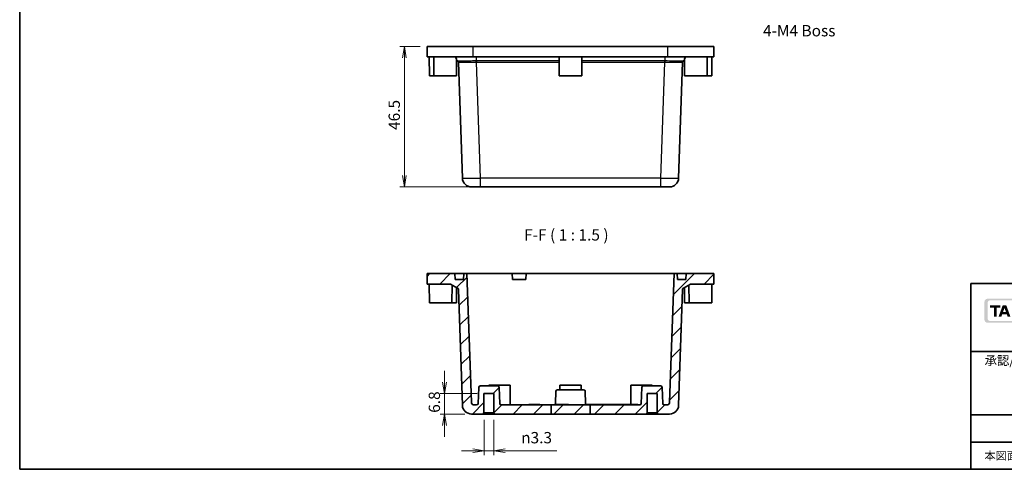
# Model space of a CAD drawing. Units: millimetres. Extents: x 22 to 2398, y 5 to 434.
# Drawn here: x 1811 to 2137, y 12 to 161 of the extents above; entities that cross this region are included whole.
import ezdxf
from ezdxf.enums import TextEntityAlignment as Align

# ---------------------------------------------------------------- set-up
doc = ezdxf.new("R2010")
doc.units = ezdxf.units.MM
doc.header["$LTSCALE"] = 1.5
doc.layers.get('Defpoints').update_dxf_attribs({"lineweight": 25})
for name, color, linetype, lineweight in [('Border (ISO)', 7, 'Continuous', 35), ('Dimension (ISO)', 7, 'Continuous', 18), ('Dimension (ISO) @ 1', 7, 'Continuous', 18), ('Hatch (ISO)', 1, 'Continuous', 18), ('Symbol (ISO)', 7, 'Continuous', 18), ('Symbol (ISO) @ 1', 7, 'Continuous', 18), ('Title (ISO)', 7, 'Continuous', 35), ('Visible (ISO)', 7, 'Continuous', 35), ('Visible Narrow (ISO)', 7, 'Continuous', 25)]:
    doc.layers.add(name, color=color, linetype=linetype, lineweight=lineweight)
doc.styles.add('Note Text (TK)', font='MS PGothic.ttf')
doc.styles.add('文字スタイル40', font='MS PGothic.ttf')
doc.styles.add('文字スタイル67', font='arial.ttf')
doc.dimstyles.new('Default - Method 1b (TK)', dxfattribs={"dimscale": 1.5, "dimtxt": 2.5, "dimasz": 2.5, "dimexe": 1, "dimexo": 1.5, "dimgap": 1, "dimtad": 1, "dimtoh": 1, "dimdsep": 46, "dimtxsty": 'Note Text (TK)', "dimblk": 'OPEN', "dimcen": 0.09, "dimdle": 5, "dimclrd": 100, "dimclre": 100, "dimclrt": 7, "dimadec": 1, "dimazin": 1, "dimtfac": 1, "dimtmove": 0, "dimatfit": 3, "dimldrblk": 'OPEN', "dimfxl": 1, "dimtolj": 1, "dimlwd": -1, "dimlwe": -1, "dimarcsym": 0})
pattern_1 = [(45, (1789.5, 1e-13), (-3.3676, 3.3676), [])]

# ---------------------------------------------------------------- blocks, each defined once
blk = doc.blocks.new('図面枠 tk図枠')
at = {"layer": 'Border (ISO)'}
for p, q in [((14.5, 289), (14.5, 8)), ((14.5, 8), (405.5, 8))]:
    blk.add_line(p, q, dxfattribs=at)
blk = doc.blocks.new('表題欄 tk表題欄')
at = {"layer": 'Hatch (ISO)'}
h = blk.add_hatch(color=256, dxfattribs=at)
edge = h.paths.add_edge_path(flags=0)
edge.add_arc((95.44, 237.35), 0.596, 270, 360)
edge.add_line((96.04, 237.35), (96.04, 240.76))
edge.add_arc((95.44, 240.76), 0.596, 0, 90)
edge.add_line((95.44, 241.35), (79.01, 241.35))
edge.add_arc((79.01, 240.76), 0.596, 90, 180)
edge.add_line((78.41, 240.76), (78.41, 237.35))
edge.add_arc((79.01, 237.35), 0.596, 180, 270)
edge.add_line((79.01, 236.75), (95.44, 236.75))
edge = h.paths.add_edge_path()
edge.add_line((77.71, 241), (77.71, 237.1))
edge.add_arc((78.41, 237.1), 0.702, 180, 270)
edge.add_line((78.41, 236.4), (96.04, 236.4))
edge.add_arc((96.04, 237.1), 0.702, 270, 360)
edge.add_line((96.74, 237.1), (96.74, 241))
edge.add_arc((96.04, 241), 0.702, 0, 90)
edge.add_line((96.04, 241.71), (78.41, 241.71))
edge.add_arc((78.41, 241), 0.702, 90, 180)
for points in [[(78.94, 240.2), (78.94, 239.71), (79.79, 239.71), (79.79, 237.71), (80.38, 237.71), (80.38, 239.71), (81.23, 239.71), (81.23, 240.2)], [(85.55, 237.71), (84.81, 238.94), (84.29, 238.37), (84.29, 237.71), (83.77, 237.71), (83.77, 240.2), (84.29, 240.2), (84.29, 239.15), (85.26, 240.2), (85.98, 240.2), (85.19, 239.35), (86.17, 237.71)], [(91.96, 240.2), (91.96, 237.71), (92.48, 237.71), (92.48, 238.71), (93.64, 238.71), (93.64, 237.71), (94.16, 237.71), (94.16, 240.2), (93.64, 240.2), (93.64, 239.2), (92.48, 239.2), (92.48, 240.2)], [(94.71, 240.2), (94.71, 237.71), (95.23, 237.71), (95.23, 240.2)]]:
    blk.add_hatch(color=256, dxfattribs=at).paths.add_polyline_path(points)
h = blk.add_hatch(color=256, dxfattribs=at)
h.paths.add_polyline_path([(82.46, 238.76), (81.82, 238.76), (82.14, 239.63)], flags=0)
h.paths.add_polyline_path([(82.65, 238.24), (81.63, 238.24), (81.44, 237.71), (80.82, 237.71), (81.73, 240.2), (82.55, 240.2), (83.46, 237.71), (82.85, 237.71)])
h = blk.add_hatch(color=256, dxfattribs=at)
h.paths.add_polyline_path([(87.4, 238.76), (88.03, 238.76), (87.72, 239.63)], flags=0)
h.paths.add_polyline_path([(87.01, 237.71), (87.21, 238.24), (88.22, 238.24), (88.42, 237.71), (89.04, 237.71), (88.12, 240.2), (87.31, 240.2), (86.39, 237.71)])
h = blk.add_hatch(color=256, dxfattribs=at)
edge = h.paths.add_edge_path()
edge.add_arc((90.39, 238.95), 1.27, 38.5505, 336.582)
edge.add_line((91.56, 238.44), (91.04, 238.67))
edge.add_ellipse((90.39, 238.95), major_axis=(0, -0.8), ratio=0.867347, start_angle=128.5505, end_angle=426.582, ccw=False)
edge.add_line((90.96, 239.41), (91.39, 239.74))
at = {"layer": 'Title (ISO)'}
for p, q in [((74.71, 245.05), (255.71, 245.05)), ((74.71, 204.05), (74.71, 245.05)), ((149.71, 245.05), (149.71, 210.05)), ((230.71, 245.05), (230.71, 210.05)), ((255.71, 245.05), (255.71, 204.05)), ((243.21, 240.55), (251.21, 241.55)), ((251.21, 235.55), (251.21, 241.55)), ((243.21, 240.55), (243.21, 236.55)), ((243.21, 236.55), (251.21, 235.55)), ((230.71, 232.05), (255.71, 232.05)), ((74.71, 230.05), (230.71, 230.05)), ((99.71, 230.05), (99.71, 216.05)), ((124.71, 230.05), (124.71, 216.05)), ((230.71, 221.05), (255.71, 221.05)), ((74.71, 216.05), (230.71, 216.05)), ((255.71, 210.05), (74.71, 210.05)), ((74.71, 204.05), (255.71, 204.05))]:
    blk.add_line(p, q, dxfattribs=at)
at = {"layer": 'Title (ISO)', "color": 4, "linetype": 'Continuous', "lineweight": 18}
for p, q in [((238.21, 242.55), (238.21, 234.55)), ((252.21, 238.55), (234.21, 238.55))]:
    blk.add_line(p, q, dxfattribs=at)
at = {"layer": 'Title (ISO)'}
for radius in [3, 2]:
    blk.add_circle((238.21, 238.55), radius, dxfattribs=at)
at = {"layer": 'Title (ISO)', "color": 1, "char_height": 2, "line_spacing_factor": 1.5, "style": 'Note Text (TK)'}
for s, insert, attachment_point in [('\\fＭＳ Ｐゴシック|b0|i0;{\\H2.0000;品名/Title}', (151.71, 243.05), 4), ('\\fＭＳ Ｐゴシック|b0|i0;{\\H2.0000;尺度/Scale}', (232.71, 230.05), 4), ('\\fＭＳ Ｐゴシック|b0|i0;{\\H2.0000;承認/Approved}', (87.21, 228.05), 5), ('\\fＭＳ Ｐゴシック|b0|i0;{\\H2.0000;検図/Checked}', (112.21, 228.05), 5), ('\\fＭＳ Ｐゴシック|b0|i0;{\\H2.0000;製図/Created}', (137.21, 228.05), 5), ('\\fＭＳ Ｐゴシック|b0|i0;{\\H2.0000;ページ/Page}', (232.71, 219.05), 4), ('\\fＭＳ Ｐゴシック|b0|i0;{\\H2.0000;作成日/Date}', (151.71, 213.05), 4)]:
    blk.add_mtext(s, dxfattribs=dict(at, insert=insert, attachment_point=attachment_point))
at = {"layer": 'Title (ISO)', "color": 7, "line_spacing_factor": 1.5, "style": 'Note Text (TK)'}
for s, insert, char_height, attachment_point in [('株式会社タカチ電機工業', (99.74, 239.05), 2.5, 4), ('\\fArial|b0|i0;{\\H1.4986;TAKACHI ELECTRONICS ENCLOSURE CO., LTD.}', (99.74, 233.05), 1.4986, 4), ('\\fＭＳ Ｐゴシック|b0|i0;{\\H2.0000;/}', (243.21, 213.55), 2, 5), ('\\fMS PGothic|b0|i0;{\\H1.8000;本図面の著作権は株式会社タカチ電機工業に帰属します。 / Copyright (C)\xa0 TAKACHI ELECTRONICS ENCLOSURE CO., LTD. All Rights Reserved.}', (77.71, 207.05), 1.8, 4)]:
    blk.add_mtext(s, dxfattribs=dict(at, insert=insert, char_height=char_height, attachment_point=attachment_point))
at = {"layer": 'Title (ISO)', "color": 7}
for tag, p, height, style in [('<品名>_001', (157.58, 236.71), 2.5, 'Note Text (TK)'), ('<Title>_001', (157.45, 231.55), 2, '文字スタイル67'), ('<型番>_001', (157.67, 220.05), 3, '文字スタイル40'), ('作成日_001', (175.63, 211.78), 2.5, 'Note Text (TK)'), ('<ページ_No.>_001', (237.95, 212.3), 2.5, 'Note Text (TK)'), ('<総ページ数>_001', (246.79, 212.3), 2.5, 'Note Text (TK)')]:
    blk.add_attdef(tag, p, '', height=height, dxfattribs=dict(at, style=style))
at = {"layer": 'Title (ISO)', "color": 7, "style": 'Note Text (TK)'}
for tag, p in [('<尺度>', (243.21, 224.55)), ('<部品サイズ>', (112.21, 213.05))]:
    blk.add_attdef(tag, text='', height=2.5, dxfattribs=at).set_placement(p, align=Align.MIDDLE_CENTER)
blk = doc.blocks.new('_Open')
at = {"color": 0, "linetype": 'ByBlock', "lineweight": -2}
for p, q in [((-1, 0.167), (0, 0)), ((-1, -0.167), (0, 0)), ((0, 0), (-1, 0))]:
    blk.add_line(p, q, dxfattribs=at)
blk = doc.blocks.new('*D93')
at = {"layer": 'Defpoints', "color": 0}
for p in [(1965.02, 37.1), (1951.95, 30.3), (1960.87, 30.3)]:
    blk.add_point(p, dxfattribs=at)
at = {"layer": 'Dimension (ISO)', "color": 100}
for p, q in [((1951.95, 40.85), (1951.95, 44.6)), ((1962.77, 37.1), (1950.45, 37.1)), ((1951.95, 37.1), (1951.95, 30.3)), ((1958.62, 30.3), (1950.45, 30.3)), ((1951.95, 26.55), (1951.95, 22.8))]:
    blk.add_line(p, q, dxfattribs=at)
at = {"layer": 'Dimension (ISO)', "color": 100, "xscale": 3.75, "yscale": 3.75, "zscale": 3.75}
for p, rotation in [((1951.95, 37.1), 270), ((1951.95, 30.3), 90)]:
    blk.add_blockref('_Open', p, dxfattribs=dict(at, rotation=rotation))
at = {"layer": 'Dimension (ISO)', "color": 7, "insert": (1948.58, 30.7), "char_height": 3.75, "attachment_point": 4, "rotation": 90, "style": 'Note Text (TK)'}
blk.add_mtext('\\A1;6.8', dxfattribs=at)
blk = doc.blocks.new('*D94')
at = {"layer": 'Defpoints', "color": 0}
for p in [(1965.02, 30.65), (1968.32, 30.65), (1968.32, 18.15)]:
    blk.add_point(p, dxfattribs=at)
at = {"layer": 'Dimension (ISO)', "color": 100}
for p, q in [((1965.02, 28.4), (1965.02, 16.65)), ((1968.32, 28.4), (1968.32, 16.65)), ((1961.27, 18.15), (1957.52, 18.15)), ((1965.02, 18.15), (1968.32, 18.15)), ((1972.07, 18.15), (1989.15, 18.15))]:
    blk.add_line(p, q, dxfattribs=at)
at = {"layer": 'Dimension (ISO)', "color": 100, "xscale": 3.75, "yscale": 3.75, "zscale": 3.75}
blk.add_blockref('_Open', (1965.02, 18.15), dxfattribs=at)
at = {"layer": 'Dimension (ISO)', "color": 100, "xscale": 3.75, "yscale": 3.75, "zscale": 3.75, "rotation": 180}
blk.add_blockref('_Open', (1968.32, 18.15), dxfattribs=at)
at = {"layer": 'Dimension (ISO)', "color": 7, "insert": (1977.32, 22.47), "char_height": 3.75, "attachment_point": 4, "style": 'Note Text (TK)'}
blk.add_mtext('\\A1;{\\fAIGDT|b0|i0;\\ln}\\fＭＳ Ｐゴシック|b0|i0;3.3', dxfattribs=at)
blk = doc.blocks.new('*D95')
at = {"layer": 'Defpoints', "color": 0}
for p in [(1946.17, 151.99), (1938.67, 105.49), (1963.86, 105.49)]:
    blk.add_point(p, dxfattribs=at)
at = {"layer": 'Dimension (ISO)', "color": 100}
for p, q in [((1943.92, 151.99), (1937.17, 151.99)), ((1938.67, 148.24), (1938.67, 109.24)), ((1961.61, 105.49), (1937.17, 105.49))]:
    blk.add_line(p, q, dxfattribs=at)
at = {"layer": 'Dimension (ISO)', "color": 100, "xscale": 3.75, "yscale": 3.75, "zscale": 3.75}
for p, rotation in [((1938.67, 151.99), 90), ((1938.67, 105.49), 270)]:
    blk.add_blockref('_Open', p, dxfattribs=dict(at, rotation=rotation))
at = {"layer": 'Dimension (ISO)', "color": 7, "insert": (1935.29, 124.33), "char_height": 3.75, "attachment_point": 4, "rotation": 90, "style": 'Note Text (TK)'}
blk.add_mtext('\\A1;46.5', dxfattribs=at)

msp = doc.modelspace()

# ---------------------------------------------------------------- hatches: boundary and pattern name
at = {"layer": 'Hatch (ISO)'}
h = msp.add_hatch(dxfattribs=at)
h.set_pattern_fill('ANSI31', color=256, scale=38.1, style=0)
h.set_pattern_definition(pattern_1)
edge = h.paths.add_edge_path()
edge.add_line((1987.23, 33.302), (1987.23, 30.302))
edge.add_line((1987.23, 30.302), (1968.667, 30.302))
edge.add_line((1968.667, 30.302), (1968.317, 30.652))
edge.add_line((1968.317, 30.652), (1968.317, 37.102))
edge.add_line((1968.317, 37.102), (1965.017, 37.102))
edge.add_line((1965.017, 37.102), (1965.017, 30.652))
edge.add_line((1965.017, 30.652), (1964.667, 30.302))
edge.add_line((1964.667, 30.302), (1960.866, 30.302))
edge.add_ellipse((1960.866, 33.302), major_axis=(0.105, -2.998), ratio=1, start_angle=270, end_angle=358, ccw=False)
edge.add_line((1957.867, 33.198), (1956.528, 71.552))
edge.add_ellipse((1956.028, 71.535), major_axis=(0.433, -0.25), ratio=1, start_angle=32, end_angle=90)
edge.add_line((1956.278, 71.968), (1953.967, 73.302))
edge.add_line((1953.967, 73.302), (1946.197, 73.302))
edge.add_line((1946.197, 73.302), (1946.167, 76.802))
edge.add_line((1946.167, 76.802), (1955.346, 76.802))
edge.add_line((1955.346, 76.802), (1955.451, 74.802))
edge.add_line((1955.451, 74.802), (1958.242, 74.802))
edge.add_line((1958.242, 74.802), (1958.346, 76.802))
edge.add_line((1958.346, 76.802), (1959.346, 76.802))
edge.add_line((1959.346, 76.802), (1960.832, 34.267))
edge.add_ellipse((1961.831, 34.302), major_axis=(-1, 0), ratio=1, start_angle=2, end_angle=90)
edge.add_line((1961.831, 33.302), (1962.584, 33.302))
edge.add_ellipse((1962.584, 33.802), major_axis=(-0.017, -0.5), ratio=1, start_angle=2, end_angle=90)
edge.add_line((1963.084, 33.785), (1963.27, 39.12))
edge.add_ellipse((1963.77, 39.102), major_axis=(-0.5, 0), ratio=1, start_angle=270, end_angle=358, ccw=False)
edge.add_line((1963.77, 39.602), (1969.564, 39.602))
edge.add_ellipse((1969.564, 39.102), major_axis=(-0.017, 0.5), ratio=1, start_angle=270, end_angle=358, ccw=False)
edge.add_line((1970.064, 39.12), (1970.25, 33.785))
edge.add_ellipse((1970.75, 33.802), major_axis=(-0.5, 0), ratio=1, start_angle=2, end_angle=90)
edge.add_line((1970.75, 33.302), (1987.23, 33.302))
h = msp.add_hatch(dxfattribs=at)
h.set_pattern_fill('ANSI31', color=256, scale=38.1, style=0)
h.set_pattern_definition(pattern_1)
edge = h.paths.add_edge_path()
edge.add_line((2000.201, 30.302), (2018.667, 30.302))
edge.add_line((2018.667, 30.302), (2019.017, 30.652))
edge.add_line((2019.017, 30.652), (2019.017, 37.102))
edge.add_line((2019.017, 37.102), (2022.317, 37.102))
edge.add_line((2022.317, 37.102), (2022.317, 30.652))
edge.add_line((2022.317, 30.652), (2022.667, 30.302))
edge.add_line((2022.667, 30.302), (2026.468, 30.302))
edge.add_ellipse((2026.468, 33.302), major_axis=(3, 0), ratio=1, start_angle=270, end_angle=358)
edge.add_line((2029.466, 33.198), (2030.806, 71.552))
edge.add_ellipse((2031.305, 71.535), major_axis=(0.017, 0.5), ratio=1, start_angle=32, end_angle=90, ccw=False)
edge.add_line((2031.055, 71.968), (2033.367, 73.302))
edge.add_line((2033.367, 73.302), (2041.136, 73.302))
edge.add_line((2041.136, 73.302), (2041.167, 76.802))
edge.add_line((2041.167, 76.802), (2031.987, 76.802))
edge.add_line((2031.987, 76.802), (2031.882, 74.802))
edge.add_line((2031.882, 74.802), (2029.092, 74.802))
edge.add_line((2029.092, 74.802), (2028.987, 76.802))
edge.add_line((2028.987, 76.802), (2027.987, 76.802))
edge.add_line((2027.987, 76.802), (2026.502, 34.267))
edge.add_ellipse((2025.503, 34.302), major_axis=(-0.035, -0.999), ratio=1, start_angle=2, end_angle=90, ccw=False)
edge.add_line((2025.503, 33.302), (2024.75, 33.302))
edge.add_ellipse((2024.75, 33.802), major_axis=(-0.5, 0), ratio=1, start_angle=2, end_angle=90, ccw=False)
edge.add_line((2024.25, 33.785), (2024.064, 39.12))
edge.add_ellipse((2023.564, 39.102), major_axis=(-0.017, 0.5), ratio=1, start_angle=270, end_angle=358)
edge.add_line((2023.564, 39.602), (2017.77, 39.602))
edge.add_ellipse((2017.77, 39.102), major_axis=(-0.5, 0), ratio=1, start_angle=270, end_angle=358)
edge.add_line((2017.27, 39.12), (2017.084, 33.785))
edge.add_ellipse((2016.584, 33.802), major_axis=(-0.017, -0.5), ratio=1, start_angle=2, end_angle=90, ccw=False)
edge.add_line((2016.584, 33.302), (2000.201, 33.302))
edge.add_line((2000.201, 33.302), (2000.201, 30.302))
h = msp.add_hatch(dxfattribs=at)
h.set_pattern_fill('ANSI31', color=256, scale=38.1, style=0)
h.set_pattern_definition(pattern_1)
h.paths.add_polyline_path([(2000.201, 33.302), (2000.201, 30.302), (1987.23, 30.302), (1987.23, 33.302)])

# ---------------------------------------------------------------- linework, layer by layer
at = {"layer": 'Visible (ISO)'}
for p, q in [((1961.409, 151.995), (1946.167, 151.995)), ((1946.197, 148.495), (1946.167, 151.995)), ((2025.925, 151.995), (1961.409, 151.995)), ((2041.167, 151.995), (2025.925, 151.995)), ((2041.136, 148.495), (2041.167, 151.995)), ((1961.413, 148.495), (1946.197, 148.495)), ((1946.917, 142.295), (1946.867, 148.495)), ((1948.417, 142.295), (1948.367, 148.495)), ((1955.917, 142.295), (1955.96, 147.654)), ((1955.958, 147.345), (1956.279, 147.16)), ((1956.528, 146.745), (1957.867, 108.39)), ((2025.921, 148.495), (1961.413, 148.495)), ((1989.917, 142.295), (1989.867, 148.495)), ((1997.417, 142.295), (1997.467, 148.495)), ((2041.136, 148.495), (2025.921, 148.495)), ((2029.466, 108.39), (2030.806, 146.745)), ((2031.376, 147.345), (2031.055, 147.16)), ((2031.417, 142.295), (2031.374, 147.654)), ((2038.917, 142.295), (2038.967, 148.495)), ((2040.417, 142.295), (2040.467, 148.495)), ((1948.417, 142.295), (1946.917, 142.295)), ((1955.917, 142.295), (1948.417, 142.295)), ((1997.417, 142.295), (1989.917, 142.295)), ((2038.917, 142.295), (2031.417, 142.295)), ((2040.417, 142.295), (2038.917, 142.295)), ((1963.864, 105.495), (1960.866, 105.495)), ((1963.864, 105.495), (2023.47, 105.495)), ((2026.468, 105.495), (2023.47, 105.495)), ((1955.346, 76.802), (1946.167, 76.802)), ((1946.167, 76.802), (1946.197, 73.302)), ((1955.451, 74.802), (1955.346, 76.802)), ((1955.346, 76.802), (1958.346, 76.802)), ((1958.346, 76.802), (1958.242, 74.802)), ((1959.346, 76.802), (1958.346, 76.802)), ((1960.832, 34.267), (1959.346, 76.802)), ((1962.345, 76.802), (1959.346, 76.802)), ((1962.345, 76.802), (1974.317, 76.802)), ((1974.422, 74.802), (1974.317, 76.802)), ((1974.317, 76.802), (1979.017, 76.802)), ((1979.017, 76.802), (1978.912, 74.802)), ((1979.017, 76.802), (2024.989, 76.802)), ((2027.987, 76.802), (2024.989, 76.802)), ((2027.987, 76.802), (2026.502, 34.267)), ((2028.987, 76.802), (2027.987, 76.802)), ((2029.092, 74.802), (2028.987, 76.802)), ((2028.987, 76.802), (2031.987, 76.802)), ((2031.987, 76.802), (2031.882, 74.802)), ((2041.167, 76.802), (2031.987, 76.802)), ((2041.136, 73.302), (2041.167, 76.802)), ((1946.197, 73.302), (1953.967, 73.302)), ((1946.917, 67.102), (1946.867, 73.302)), ((1953.967, 73.302), (1956.278, 71.968)), ((1954.417, 67.102), (1954.465, 73.015)), ((1958.242, 74.802), (1955.451, 74.802)), ((1955.917, 67.102), (1955.958, 72.153)), ((1978.912, 74.802), (1974.422, 74.802)), ((2031.882, 74.802), (2029.092, 74.802)), ((2031.055, 71.968), (2033.367, 73.302)), ((2031.417, 67.102), (2031.376, 72.153)), ((2032.917, 67.102), (2032.869, 73.015)), ((2033.367, 73.302), (2041.136, 73.302)), ((2040.417, 67.102), (2040.467, 73.302)), ((1956.528, 71.552), (1957.867, 33.198)), ((2029.466, 33.198), (2030.806, 71.552)), ((1954.417, 67.102), (1946.917, 67.102)), ((1955.917, 67.102), (1954.417, 67.102)), ((2032.917, 67.102), (2031.417, 67.102)), ((2040.417, 67.102), (2032.917, 67.102)), ((1969.564, 39.602), (1963.77, 39.602)), ((1966.667, 39.802), (1966.665, 39.602)), ((1966.667, 39.802), (1973.667, 39.802)), ((1973.667, 39.802), (1973.724, 33.302)), ((1990.167, 39.802), (1990.154, 38.302)), ((1990.167, 39.802), (1997.167, 39.802)), ((1997.167, 39.802), (1997.18, 38.302)), ((2013.667, 39.802), (2013.612, 33.502)), ((2013.667, 39.802), (2020.667, 39.802)), ((2023.564, 39.602), (2017.77, 39.602)), ((2020.667, 39.802), (2020.669, 39.602)), ((1963.27, 39.12), (1963.084, 33.785)), ((1965.017, 30.652), (1965.017, 37.102)), ((1965.017, 37.102), (1968.317, 37.102)), ((1968.317, 37.102), (1968.317, 30.652)), ((1970.25, 33.785), (1970.064, 39.12)), ((1988.825, 37.82), (1988.684, 33.785)), ((1989.324, 38.302), (1998.009, 38.302)), ((1998.509, 37.82), (1998.65, 33.785)), ((2017.27, 39.12), (2017.084, 33.785)), ((2019.017, 30.652), (2019.017, 37.102)), ((2019.017, 37.102), (2022.317, 37.102)), ((2022.317, 37.102), (2022.317, 30.652)), ((2024.25, 33.785), (2024.064, 39.12)), ((1962.584, 33.302), (1961.831, 33.302)), ((1987.23, 33.302), (1970.75, 33.302)), ((1979.861, 33.502), (1980.074, 33.502)), ((1979.861, 33.502), (1979.861, 33.302)), ((1980.074, 33.502), (1980.237, 33.502)), ((1980.074, 33.502), (1980.074, 33.302)), ((1980.237, 33.502), (1980.392, 33.502)), ((1980.237, 33.502), (1980.237, 33.302)), ((1980.392, 33.502), (1980.555, 33.502)), ((1980.392, 33.502), (1980.392, 33.302)), ((1980.555, 33.502), (1980.78, 33.502)), ((1980.555, 33.502), (1980.555, 33.302)), ((1980.78, 33.302), (1980.78, 33.502)), ((1980.78, 33.502), (1980.869, 33.502)), ((1980.869, 33.302), (1980.869, 33.502)), ((1980.87, 33.502), (1981.096, 33.502)), ((1980.87, 33.302), (1980.87, 33.502)), ((1981.096, 33.502), (1981.153, 33.502)), ((1981.096, 33.502), (1981.096, 33.302)), ((1981.153, 33.502), (1981.436, 33.502)), ((1981.153, 33.502), (1981.153, 33.302)), ((1981.436, 33.502), (1981.492, 33.502)), ((1981.436, 33.502), (1981.436, 33.302)), ((1981.492, 33.502), (1981.725, 33.502)), ((1981.492, 33.502), (1981.492, 33.302)), ((1981.725, 33.502), (1981.761, 33.502)), ((1981.725, 33.502), (1981.725, 33.302)), ((1981.761, 33.502), (1981.814, 33.502)), ((1981.761, 33.502), (1981.761, 33.302)), ((1981.814, 33.502), (1982.039, 33.502)), ((1981.814, 33.502), (1981.814, 33.302)), ((1982.039, 33.502), (1982.121, 33.502)), ((1982.039, 33.502), (1982.039, 33.302)), ((1982.121, 33.502), (1982.371, 33.502)), ((1982.121, 33.502), (1982.121, 33.302)), ((1982.371, 33.502), (1982.646, 33.502)), ((1982.371, 33.502), (1982.371, 33.302)), ((1982.646, 33.502), (1982.713, 33.502)), ((1982.646, 33.302), (1982.646, 33.502)), ((1982.713, 33.502), (1982.939, 33.502)), ((1982.713, 33.502), (1982.713, 33.302)), ((1982.939, 33.502), (1982.983, 33.502)), ((1982.939, 33.502), (1982.939, 33.302)), ((1982.983, 33.502), (1983.228, 33.502)), ((1982.983, 33.502), (1982.983, 33.302)), ((1983.228, 33.502), (1983.501, 33.502)), ((1983.228, 33.502), (1983.228, 33.302)), ((1983.501, 33.302), (1983.501, 33.502)), ((1987.23, 33.302), (1987.23, 30.302)), ((2000.201, 33.302), (1987.23, 33.302)), ((1988.42, 33.502), (1988.633, 33.502)), ((1988.42, 33.502), (1988.42, 33.302)), ((1988.633, 33.502), (1988.796, 33.502)), ((1988.633, 33.502), (1988.633, 33.302)), ((1988.796, 33.502), (1988.921, 33.502)), ((1988.796, 33.502), (1988.796, 33.302)), ((1988.921, 33.502), (1989.134, 33.502)), ((1988.921, 33.502), (1988.921, 33.302)), ((1989.134, 33.502), (1989.298, 33.502)), ((1989.134, 33.502), (1989.134, 33.302)), ((1989.298, 33.502), (1989.452, 33.502)), ((1989.298, 33.502), (1989.298, 33.302)), ((1989.452, 33.502), (1989.616, 33.502)), ((1989.452, 33.502), (1989.452, 33.302)), ((1989.616, 33.502), (1989.84, 33.502)), ((1989.616, 33.502), (1989.616, 33.302)), ((1989.84, 33.302), (1989.84, 33.502)), ((1989.84, 33.502), (1989.929, 33.502)), ((1989.929, 33.302), (1989.929, 33.502)), ((1989.929, 33.502), (1989.93, 33.502)), ((1989.93, 33.502), (1990.156, 33.502)), ((1989.93, 33.302), (1989.93, 33.502)), ((1990.156, 33.502), (1990.213, 33.502)), ((1990.156, 33.502), (1990.156, 33.302)), ((1990.213, 33.502), (1990.496, 33.502)), ((1990.213, 33.502), (1990.213, 33.302)), ((1990.496, 33.502), (1990.552, 33.502)), ((1990.496, 33.502), (1990.496, 33.302)), ((1990.552, 33.502), (1990.785, 33.502)), ((1990.552, 33.502), (1990.552, 33.302)), ((1990.785, 33.502), (1990.821, 33.502)), ((1990.785, 33.502), (1990.785, 33.302)), ((1990.821, 33.502), (1990.874, 33.502)), ((1990.821, 33.502), (1990.821, 33.302)), ((1990.874, 33.502), (1991.099, 33.502)), ((1990.874, 33.502), (1990.874, 33.302)), ((1991.099, 33.502), (1991.181, 33.502)), ((1991.099, 33.502), (1991.099, 33.302)), ((1991.181, 33.502), (1991.431, 33.502)), ((1991.181, 33.502), (1991.181, 33.302)), ((1991.431, 33.502), (1991.706, 33.502)), ((1991.431, 33.502), (1991.431, 33.302)), ((1991.706, 33.502), (1991.773, 33.502)), ((1991.706, 33.302), (1991.706, 33.502)), ((1991.773, 33.502), (1991.999, 33.502)), ((1991.773, 33.502), (1991.773, 33.302)), ((1991.999, 33.502), (1992.044, 33.502)), ((1991.999, 33.502), (1991.999, 33.302)), ((1992.044, 33.502), (1992.288, 33.502)), ((1992.044, 33.502), (1992.044, 33.302)), ((1992.288, 33.502), (1992.561, 33.502)), ((1992.288, 33.502), (1992.288, 33.302)), ((1992.561, 33.502), (1992.724, 33.502)), ((1992.561, 33.302), (1992.561, 33.502)), ((1992.724, 33.502), (1992.95, 33.502)), ((1992.724, 33.502), (1992.724, 33.302)), ((1992.95, 33.302), (1992.95, 33.502)), ((1998.667, 33.302), (1998.667, 33.502)), ((1999.211, 33.502), (1998.667, 33.502)), ((1999.211, 33.302), (1999.211, 33.502)), ((1999.211, 33.502), (2001.117, 33.502)), ((2016.584, 33.302), (2000.201, 33.302)), ((2000.201, 33.302), (2000.201, 30.302)), ((2001.117, 33.502), (2001.322, 33.502)), ((2001.117, 33.302), (2001.117, 33.502)), ((2001.322, 33.302), (2001.322, 33.502)), ((2001.322, 33.502), (2001.614, 33.502)), ((2001.614, 33.502), (2002.17, 33.502)), ((2001.614, 33.302), (2001.614, 33.502)), ((2002.17, 33.502), (2002.46, 33.502)), ((2002.17, 33.302), (2002.17, 33.502)), ((2002.46, 33.502), (2002.852, 33.502)), ((2002.852, 33.502), (2003.124, 33.502)), ((2003.124, 33.302), (2003.124, 33.502)), ((2003.124, 33.502), (2003.314, 33.502)), ((2003.314, 33.302), (2003.314, 33.502)), ((2003.314, 33.502), (2003.482, 33.502)), ((2003.482, 33.302), (2003.482, 33.502)), ((2003.482, 33.502), (2004.564, 33.502)), ((2004.564, 33.502), (2005.006, 33.502)), ((2005.006, 33.502), (2005.313, 33.502)), ((2005.313, 33.302), (2005.313, 33.502)), ((2005.313, 33.502), (2005.407, 33.502)), ((2005.407, 33.502), (2005.566, 33.502)), ((2005.407, 33.302), (2005.407, 33.502)), ((2005.566, 33.502), (2005.587, 33.502)), ((2005.566, 33.302), (2005.566, 33.502)), ((2005.587, 33.502), (2006.013, 33.502)), ((2005.587, 33.302), (2005.587, 33.502)), ((2006.013, 33.302), (2006.013, 33.502)), ((2006.013, 33.502), (2006.892, 33.502)), ((2006.892, 33.502), (2007.156, 33.502)), ((2006.892, 33.302), (2006.892, 33.502)), ((2007.156, 33.502), (2007.711, 33.502)), ((2007.156, 33.302), (2007.156, 33.502)), ((2007.711, 33.502), (2007.85, 33.502)), ((2007.711, 33.302), (2007.711, 33.502)), ((2007.85, 33.502), (2008.545, 33.502)), ((2007.85, 33.302), (2007.85, 33.502)), ((2008.545, 33.502), (2008.683, 33.502)), ((2008.545, 33.302), (2008.545, 33.502)), ((2008.683, 33.502), (2009.255, 33.502)), ((2008.683, 33.302), (2008.683, 33.502)), ((2009.255, 33.302), (2009.255, 33.502)), ((2009.255, 33.502), (2009.355, 33.502)), ((2009.355, 33.302), (2009.355, 33.502)), ((2009.355, 33.502), (2010.157, 33.502)), ((2010.157, 33.502), (2011.115, 33.502)), ((2011.115, 33.302), (2011.115, 33.502)), ((2011.115, 33.502), (2011.125, 33.502)), ((2011.125, 33.302), (2011.125, 33.502)), ((2011.125, 33.502), (2011.162, 33.502)), ((2011.162, 33.502), (2011.717, 33.502)), ((2011.162, 33.302), (2011.162, 33.502)), ((2011.717, 33.502), (2011.857, 33.502)), ((2011.717, 33.302), (2011.717, 33.502)), ((2011.857, 33.502), (2012.552, 33.502)), ((2011.857, 33.302), (2011.857, 33.502)), ((2012.552, 33.502), (2012.69, 33.502)), ((2012.552, 33.302), (2012.552, 33.502)), ((2012.69, 33.502), (2013.261, 33.502)), ((2012.69, 33.302), (2012.69, 33.502)), ((2013.261, 33.502), (2013.316, 33.502)), ((2013.261, 33.302), (2013.261, 33.502)), ((2013.316, 33.302), (2013.316, 33.502)), ((2013.316, 33.502), (2013.521, 33.502)), ((2013.521, 33.302), (2013.521, 33.502)), ((2013.521, 33.502), (2015.426, 33.502)), ((2015.97, 33.502), (2015.426, 33.502)), ((2015.426, 33.302), (2015.426, 33.502)), ((2015.97, 33.302), (2015.97, 33.502)), ((2025.503, 33.302), (2024.75, 33.302)), ((1960.866, 30.302), (1964.667, 30.302)), ((1964.667, 30.302), (1965.017, 30.652)), ((1968.667, 30.302), (1964.667, 30.302)), ((1965.017, 30.652), (1968.317, 30.652)), ((1968.317, 30.652), (1968.667, 30.302)), ((1968.667, 30.302), (1987.23, 30.302)), ((1987.23, 30.302), (2000.201, 30.302)), ((2000.201, 30.302), (2018.667, 30.302)), ((2018.667, 30.302), (2019.017, 30.652)), ((2022.667, 30.302), (2018.667, 30.302)), ((2019.017, 30.652), (2022.317, 30.652)), ((2022.317, 30.652), (2022.667, 30.302)), ((2022.667, 30.302), (2026.468, 30.302))]:
    msp.add_line(p, q, dxfattribs=at)
for centre, radius, start, end in [((1956.028, 146.727), 0.5, 2, 59.96122), ((2031.305, 146.727), 0.5, 120.03878, 178), ((1960.866, 108.495), 3, 182, 270), ((2026.468, 108.495), 3, 270, 358), ((1956.028, 71.535), 0.5, 2, 60), ((2031.305, 71.535), 0.5, 120, 178), ((1963.77, 39.102), 0.5, 90, 178), ((1969.564, 39.102), 0.5, 2, 90), ((2017.77, 39.102), 0.5, 90, 178), ((2023.564, 39.102), 0.5, 2, 90), ((1989.324, 37.802), 0.5, 90, 178), ((1998.009, 37.802), 0.5, 2, 90), ((1960.866, 33.302), 3, 182, 270), ((1961.831, 34.302), 1, 182, 270), ((1962.584, 33.802), 0.5, 270, 358), ((1970.75, 33.802), 0.5, 182, 270), ((1988.184, 33.802), 0.5, 270, 298.13949), ((1988.184, 33.802), 0.5, 323.1301, 358), ((1999.15, 33.802), 0.5, 182, 216.8699), ((2016.584, 33.802), 0.5, 270, 358), ((2024.75, 33.802), 0.5, 182, 270), ((2025.503, 34.302), 1, 270, 358), ((2026.468, 33.302), 3, 270, 358)]:
    msp.add_arc(centre, radius, start, end, dxfattribs=at)
for points, knots in [([(1955.96, 147.654), (1955.96, 147.664), (1955.959, 147.675), (1955.942, 147.796), (1955.852, 147.959), (1955.618, 148.256), (1955.512, 148.373), (1955.39, 148.495)], [0.30725886, 0.30725886, 0.30725886, 0.30725886, 0.32167237, 0.32167237, 0.45735783, 0.45735783, 0.53582079, 0.53582079, 0.53582079, 0.53582079]), ([(2031.943, 148.495), (2031.712, 148.264), (2031.54, 148.048), (2031.399, 147.788), (2031.373, 147.711), (2031.374, 147.654)], [0, 0, 0, 0, 0.14895895, 0.14895895, 0.22922945, 0.22922945, 0.22922945, 0.22922945])]:
    msp.add_open_spline(points, degree=3, knots=knots, dxfattribs=at)
at = {"layer": 'Visible Narrow (ISO)'}
for p, q in [((1961.413, 148.495), (1961.409, 151.995)), ((2025.921, 148.495), (2025.925, 151.995)), ((1962.463, 148.495), (1962.463, 147.16)), ((1962.524, 147.16), (1962.524, 146.745)), ((1989.878, 147.16), (1962.524, 147.16)), ((1962.524, 146.745), (1989.881, 146.745)), ((1963.864, 108.39), (1962.524, 146.745)), ((1997.453, 146.745), (2024.809, 146.745)), ((2024.809, 147.16), (1997.456, 147.16)), ((2024.809, 146.745), (2023.47, 108.39)), ((2024.809, 147.16), (2024.809, 146.745)), ((2024.871, 148.495), (2024.871, 147.16)), ((2023.47, 108.39), (1963.864, 108.39)), ((1963.864, 105.495), (1963.864, 108.39)), ((2023.47, 108.39), (2023.47, 105.495))]:
    msp.add_line(p, q, dxfattribs=at)
for centre, major_axis, ratio, start_param, end_param in [((1956.029, 146.727), (0.25, 0.433), 0.9999387, 5.2711945, 6.2831853), ((1962.666, 142.895), (-6.138, 3.85), 0.0019932, 6.2751371, 6.2845346), ((1962.463, 146.727), (0.003, -0.5), 0.0095925, 1.6059765, 2.6179673), ((1962.666, 143.328), (-6.505, 0.128), 0.5888022, 4.7457493, 4.7551467), ((1962.666, 142.895), (6.005, -0.184), 0.6403959, 1.6139783, 1.6233757), ((2024.668, 143.328), (-6.505, -0.128), 0.5888022, 4.6696312, 4.6790287), ((2024.668, 142.895), (6.005, 0.184), 0.6403959, 1.5182169, 1.5276144), ((2024.871, 146.727), (-0.003, -0.5), 0.0095925, 3.665218, 4.6772088), ((2031.305, 146.727), (-0.25, 0.433), 0.9999387, 0, 1.0119908), ((2024.668, 142.895), (6.138, 3.85), 0.0019932, 6.2818361, 6.2912335), ((1963.867, 108.495), (-6, -0.105), 0.0174338, 0.0003045, 1.5698828), ((2023.466, 108.495), (-6, 0.105), 0.0174338, 1.5717098, 3.1412882)]:
    msp.add_ellipse(centre, major_axis=major_axis, ratio=ratio, start_param=start_param, end_param=end_param, dxfattribs=at)
for points, knots in [([(1962.463, 147.16), (1962.058, 147.158), (1961.654, 147.156), (1960.623, 147.151), (1960.009, 147.148), (1958.712, 147.145), (1958.065, 147.145), (1956.91, 147.147), (1956.488, 147.15), (1956.302, 147.157), (1956.281, 147.158), (1956.279, 147.16)], [0, 0, 0, 0, 0.1264104, 0.1264104, 0.328667, 0.328667, 0.5916006, 0.5916006, 0.9235801, 0.9235801, 1.0081152, 1.0081152, 1.0081152, 1.0081152]), ([(1956.528, 146.745), (1956.531, 146.744), (1956.55, 146.743), (1956.728, 146.74), (1957.134, 146.738), (1958.243, 146.737), (1958.865, 146.737), (1960.11, 146.739), (1960.7, 146.74), (1961.69, 146.742), (1962.079, 146.743), (1962.468, 146.745)], [-1.0081152, -1.0081152, -1.0081152, -1.0081152, -0.9235801, -0.9235801, -0.5916006, -0.5916006, -0.328667, -0.328667, -0.1264104, -0.1264104, 0, 0, 0, 0]), ([(2024.866, 146.745), (2025.126, 146.744), (2025.386, 146.743), (2026.655, 146.74), (2027.629, 146.738), (2029.085, 146.737), (2029.628, 146.737), (2030.334, 146.739), (2030.555, 146.74), (2030.76, 146.742), (2030.802, 146.743), (2030.805, 146.745)], [-1.0081152, -1.0081152, -1.0081152, -1.0081152, -0.9235801, -0.9235801, -0.5916006, -0.5916006, -0.328667, -0.328667, -0.1264104, -0.1264104, 0, 0, 0, 0]), ([(2031.055, 147.16), (2031.051, 147.158), (2031.008, 147.156), (2030.794, 147.151), (2030.563, 147.148), (2029.828, 147.145), (2029.263, 147.145), (2027.747, 147.147), (2026.733, 147.15), (2025.412, 147.157), (2025.141, 147.158), (2024.871, 147.16)], [0, 0, 0, 0, 0.1264104, 0.1264104, 0.328667, 0.328667, 0.5916006, 0.5916006, 0.9235801, 0.9235801, 1.0081152, 1.0081152, 1.0081152, 1.0081152])]:
    msp.add_open_spline(points, degree=3, knots=knots, dxfattribs=at)

# ---------------------------------------------------------------- block references
at = {"xscale": 1.5, "yscale": 1.5, "zscale": 1.5}
msp.add_blockref('図面枠 tk図枠', (1789.5, 0), dxfattribs=at)
ref = msp.add_blockref('表題欄 tk表題欄', (2014.187, -294.079), dxfattribs=dict(xscale=1.5, yscale=1.5, zscale=1.5))
ref.add_attrib('<品名>_001', 'IP68完全防水ASA樹脂ボックス', (2250.558, 60.987), dxfattribs={"layer": 'Title (ISO)', "color": 7, "height": 3.75, "style": 'Note Text (TK)'})
ref.add_attrib('<尺度>_001', '1:1.5', (2373.652, 40.875), dxfattribs={"layer": 'Title (ISO)', "color": 7, "height": 3.75, "style": 'Note Text (TK)'})
ref.add_attrib('作成日_001', '2025/05/16', (2277.624, 23.593), dxfattribs={"layer": 'Title (ISO)', "color": 7, "height": 3.75, "style": 'Note Text (TK)'})
ref.add_attrib('<Title>_001', 'IP68 WATERPROOF ASA BOX', (2250.359, 53.249), dxfattribs={"layer": 'Title (ISO)', "color": 7, "height": 3, "style": '文字スタイル67'})
ref.add_attrib('<ページ_No.>_001', '4', (2370.876, 24.375), dxfattribs={"layer": 'Title (ISO)', "color": 7, "height": 3.75, "style": 'Note Text (TK)'})
ref.add_attrib('<総ページ数>_001', '4', (2384.376, 24.375), dxfattribs={"layer": 'Title (ISO)', "color": 7, "height": 3.75, "style": 'Note Text (TK)'})

# ---------------------------------------------------------------- texts
at = {"layer": 'Symbol (ISO)', "color": 7, "insert": (1978.314, 86.552), "char_height": 3.75, "attachment_point": 7, "style": 'Note Text (TK)'}
msp.add_mtext('F-F ( 1 : 1.5 )', dxfattribs=at)
at = {"layer": 'Symbol (ISO) @ 1', "color": 7, "insert": (2057.417, 157.182), "char_height": 3.75, "width": 53.30666, "attachment_point": 4, "line_spacing_factor": 1.5, "style": 'Note Text (TK)'}
msp.add_mtext('\\fＭＳ Ｐゴシック|b0|i0;4-M4 Boss', dxfattribs=at)

# ---------------------------------------------------------------- dimensions: what is measured, and where the dimension line sits
at = {"layer": 'Dimension (ISO) @ 1', "color": 100}
for base, p1, p2, angle, override, picture, middle in [((1938.667, 105.495), (1946.167, 151.995), (1963.864, 105.495), 90, {"dimscale": 1, "dimtxt": 3.75, "dimasz": 3.75, "dimexe": 1.5, "dimexo": 2.25, "dimgap": 1.5, "dimtoh": 0, "dimdec": 2, "dimcen": 0.135, "dimtol": 0, "dimlim": 0, "dimtp": 0, "dimtm": 0, "dimtdec": 2, "dimtix": 0, "dimtofl": 0, "dimtmove": 0, "dimatfit": 1}, '*D95', (1938.667, 128.745)), ((1951.95, 30.302), (1965.017, 37.102), (1960.866, 30.302), 270, {"dimscale": 1, "dimtxt": 3.75, "dimasz": 3.75, "dimexe": 1.5, "dimexo": 2.25, "dimgap": 1.5, "dimtoh": 0, "dimdec": 2, "dimcen": 0.135, "dimtol": 0, "dimlim": 0, "dimtp": 0, "dimtm": 0, "dimtdec": 2, "dimtix": 0, "dimtofl": 1, "dimtmove": 0, "dimatfit": 1}, '*D93', (1951.95, 33.702))]:
    dim = msp.add_linear_dim(base=base, p1=p1, p2=p2, angle=angle, dimstyle='Default - Method 1b (TK)', override=override, dxfattribs=at)
    dim.commit()
    dim.dimension.update_dxf_attribs({"geometry": picture, "text_midpoint": middle, "dimtype": 128})
dim = msp.add_linear_dim(base=(1968.317, 18.147), p1=(1965.017, 30.652), p2=(1968.317, 30.652), text='{\\fAIGDT|b0|i0;\\ln}\\fＭＳ Ｐゴシック|b0|i0;<>', dimstyle='Default - Method 1b (TK)', override={"dimscale": 1, "dimtxt": 3.75, "dimasz": 3.75, "dimexe": 1.5, "dimexo": 2.25, "dimgap": 1.5, "dimtoh": 0, "dimdec": 2, "dimcen": 0.135, "dimtol": 0, "dimlim": 0, "dimtp": 0, "dimtm": 0, "dimtdec": 2, "dimtix": 0, "dimtofl": 1, "dimtmove": 0, "dimatfit": 1}, dxfattribs=at)
dim.commit()
dim.dimension.update_dxf_attribs({"geometry": '*D94', "text_midpoint": (1982.485, 18.147), "dimtype": 128})

doc.saveas('drawing.dxf')
